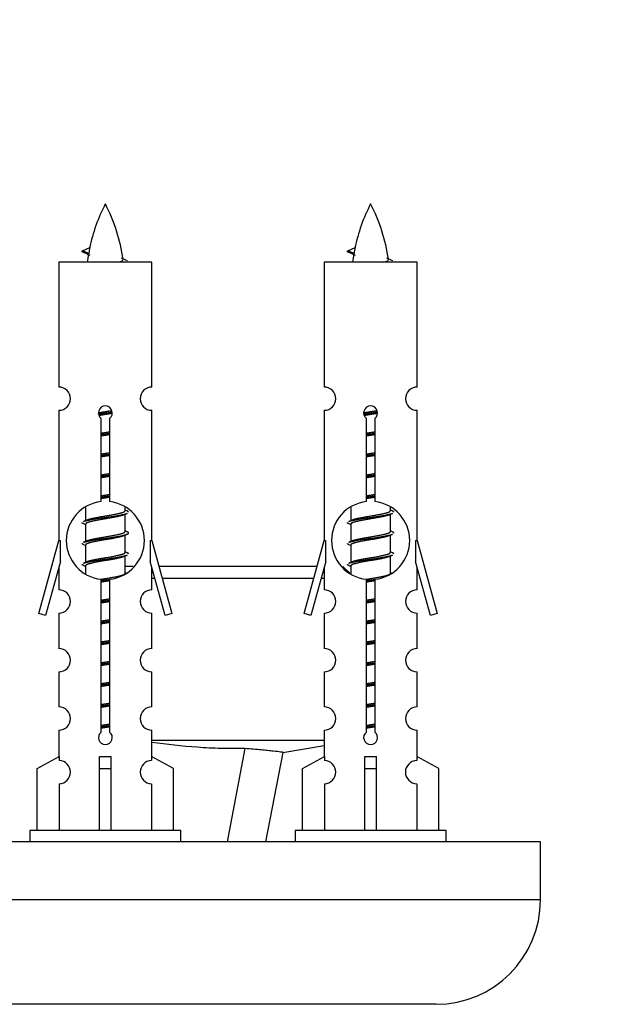
# Model space of a CAD drawing. Units: millimetres. Extents: x 0 to 1492, y 0 to 2643.
# Drawn here: x 1092 to 1142, y 1271 to 1356 of the extents above; entities that cross this region are included whole.
import ezdxf
from ezdxf import colors
from ezdxf.entities.mleader import LeaderData, LeaderLine
from ezdxf.math import Vec2, Vec3

# ---------------------------------------------------------------- set-up
doc = ezdxf.new("R2010")
doc.units = ezdxf.units.MM
doc.layers.add('DV5_Défaut', color=7, linetype='Continuous')
doc.layers.add('Défaut', color=7, linetype='Continuous')

# ---------------------------------------------------------------- blocks, each defined once
blk = doc.blocks.new('_DOT')
at = {"color": 0}
blk.add_line((0, 0), (-1, 0), dxfattribs=at)
at = {"color": 0, "const_width": 0.333}
blk.add_lwpolyline([(-0.1665, 0, 1), (0.1665, 0, 1)], format="xyb", close=True, dxfattribs=at)
blk = doc.blocks.new('SE4')
at = {"layer": 'DV5_Défaut', "color": 7, "linetype": 'Continuous'}
for p, q in [((1097.285, 1336.073), (1097.926, 1336.348)), ((1097.826, 1335.842), (1097.285, 1336.073)), ((1120.148, 1336.073), (1120.789, 1336.348)), ((1120.689, 1335.842), (1120.148, 1336.073)), ((1103.255, 1335.083), (1095.255, 1335.083)), ((1095.255, 1335.083), (1095.255, 1324.311)), ((1103.255, 1324.311), (1103.255, 1335.083)), ((1126.118, 1335.083), (1118.118, 1335.083)), ((1118.118, 1335.083), (1118.118, 1324.311)), ((1126.118, 1324.311), (1126.118, 1335.083)), ((1095.255, 1322.312), (1095.255, 1311.083)), ((1103.255, 1311.083), (1103.255, 1322.312)), ((1118.118, 1322.312), (1118.118, 1311.083)), ((1126.118, 1311.083), (1126.118, 1322.312)), ((1098.889, 1314.433), (1098.889, 1321.607)), ((1099.62, 1321.607), (1099.62, 1314.433)), ((1121.752, 1314.433), (1121.752, 1321.607)), ((1122.483, 1321.607), (1122.483, 1314.433)), ((1097.555, 1313.933), (1097.555, 1312.806)), ((1100.955, 1313.65), (1100.955, 1313.955)), ((1101.132, 1313.627), (1100.955, 1313.706)), ((1120.418, 1313.933), (1120.418, 1312.806)), ((1123.818, 1313.65), (1123.818, 1313.955)), ((1123.995, 1313.627), (1123.818, 1313.706)), ((1097.708, 1312.875), (1097.377, 1312.727)), ((1100.955, 1311.85), (1100.955, 1313.34)), ((1120.571, 1312.875), (1120.24, 1312.727)), ((1123.818, 1311.85), (1123.818, 1313.34)), ((1097.555, 1312.497), (1097.555, 1311.006)), ((1120.418, 1312.497), (1120.418, 1311.006)), ((1093.529, 1304.793), (1095.255, 1311.083)), ((1095.255, 1311.083), (1095.382, 1311.083)), ((1095.382, 1309.258), (1095.382, 1311.083)), ((1097.708, 1311.075), (1097.377, 1310.927)), ((1101.132, 1311.827), (1100.955, 1311.906)), ((1100.955, 1310.05), (1100.955, 1311.54)), ((1103.128, 1311.083), (1103.255, 1311.083)), ((1103.128, 1311.083), (1103.128, 1309.258)), ((1103.255, 1311.083), (1104.981, 1304.793)), ((1116.392, 1304.793), (1118.118, 1311.083)), ((1118.118, 1311.083), (1118.245, 1311.083)), ((1118.245, 1309.258), (1118.245, 1311.083)), ((1120.571, 1311.075), (1120.24, 1310.927)), ((1123.995, 1311.827), (1123.818, 1311.906)), ((1123.818, 1310.05), (1123.818, 1311.54)), ((1125.991, 1311.083), (1126.118, 1311.083)), ((1125.991, 1311.083), (1125.991, 1309.258)), ((1126.118, 1311.083), (1127.844, 1304.793)), ((1097.555, 1310.697), (1097.555, 1309.206)), ((1120.418, 1310.697), (1120.418, 1309.206)), ((1101.132, 1310.027), (1100.955, 1310.106)), ((1100.955, 1308.25), (1100.955, 1309.74)), ((1123.995, 1310.027), (1123.818, 1310.106)), ((1123.818, 1308.25), (1123.818, 1309.74)), ((1095.382, 1309.258), (1094.104, 1304.626)), ((1095.255, 1308.797), (1095.255, 1306.826)), ((1097.708, 1309.275), (1097.377, 1309.127)), ((1097.555, 1308.897), (1097.555, 1308.212)), ((1101.661, 1308.833), (1100.955, 1308.833)), ((1104.405, 1304.626), (1103.128, 1309.258)), ((1103.255, 1306.826), (1103.255, 1308.797)), ((1117.5, 1308.833), (1103.872, 1308.833)), ((1118.245, 1309.258), (1116.967, 1304.626)), ((1118.118, 1308.797), (1118.118, 1306.826)), ((1120.312, 1308.253), (1119.732, 1308.833)), ((1120.571, 1309.275), (1120.24, 1309.127)), ((1120.418, 1308.897), (1120.418, 1308.212)), ((1127.268, 1304.626), (1125.991, 1309.258)), ((1126.118, 1306.826), (1126.118, 1308.797)), ((1098.889, 1294.559), (1098.889, 1307.734)), ((1099.62, 1307.734), (1099.62, 1294.559)), ((1101.132, 1308.227), (1100.955, 1308.306)), ((1103.255, 1307.833), (1103.521, 1307.833)), ((1104.146, 1307.833), (1117.226, 1307.833)), ((1117.852, 1307.833), (1118.118, 1307.833)), ((1121.752, 1294.559), (1121.752, 1307.734)), ((1122.483, 1307.734), (1122.483, 1294.559)), ((1123.995, 1308.227), (1123.818, 1308.306)), ((1094.104, 1304.626), (1093.529, 1304.793)), ((1095.255, 1304.827), (1095.255, 1301.753)), ((1103.255, 1301.753), (1103.255, 1304.827)), ((1104.981, 1304.793), (1104.405, 1304.626)), ((1116.967, 1304.626), (1116.392, 1304.793)), ((1118.118, 1304.827), (1118.118, 1301.753)), ((1126.118, 1301.753), (1126.118, 1304.827)), ((1127.844, 1304.793), (1127.268, 1304.626)), ((1095.255, 1299.754), (1095.255, 1296.725)), ((1103.255, 1296.725), (1103.255, 1299.754)), ((1118.118, 1299.754), (1118.118, 1296.725)), ((1126.118, 1296.725), (1126.118, 1299.754)), ((1095.255, 1294.726), (1095.255, 1292.445)), ((1103.255, 1292.445), (1103.255, 1294.726)), ((1118.118, 1294.726), (1118.118, 1292.445)), ((1126.118, 1292.445), (1126.118, 1294.726)), ((1118.118, 1293.833), (1103.255, 1293.833)), ((1114.555, 1292.807), (1118.118, 1293.399)), ((1093.374, 1291.41), (1095.286, 1292.462)), ((1095.286, 1292.462), (1095.286, 1292.105)), ((1098.755, 1291.41), (1098.755, 1292.462)), ((1099.755, 1291.41), (1099.755, 1292.462)), ((1105.136, 1291.41), (1103.223, 1292.462)), ((1103.223, 1292.462), (1103.223, 1292.105)), ((1111.29, 1293.145), (1109.741, 1285.083)), ((1113.095, 1285.083), (1114.58, 1292.809)), ((1116.237, 1291.41), (1118.149, 1292.462)), ((1118.149, 1292.462), (1118.149, 1292.105)), ((1121.618, 1291.41), (1121.618, 1292.462)), ((1122.618, 1291.41), (1122.618, 1292.462)), ((1127.999, 1291.41), (1126.086, 1292.462)), ((1126.086, 1292.462), (1126.086, 1292.105)), ((1093.374, 1286.083), (1093.374, 1291.41)), ((1098.755, 1286.083), (1098.755, 1291.41)), ((1098.755, 1291.41), (1099.755, 1291.41)), ((1099.755, 1286.083), (1099.755, 1291.41)), ((1105.136, 1286.083), (1105.136, 1291.41)), ((1116.237, 1286.083), (1116.237, 1291.41)), ((1121.618, 1286.083), (1121.618, 1291.41)), ((1121.618, 1291.41), (1122.618, 1291.41)), ((1122.618, 1286.083), (1122.618, 1291.41)), ((1127.999, 1286.083), (1127.999, 1291.41)), ((1095.286, 1290.106), (1095.286, 1286.083)), ((1103.223, 1290.106), (1103.223, 1286.083)), ((1118.149, 1290.106), (1118.149, 1286.083)), ((1126.086, 1290.106), (1126.086, 1286.083)), ((1105.755, 1286.083), (1092.755, 1286.083)), ((1092.755, 1286.083), (1092.755, 1285.083)), ((1105.755, 1285.083), (1105.755, 1286.083)), ((1128.618, 1286.083), (1115.618, 1286.083)), ((1115.618, 1286.083), (1115.618, 1285.083)), ((1128.618, 1285.083), (1128.618, 1286.083)), ((1136.755, 1285.083), (1061.755, 1285.083)), ((1136.755, 1280.083), (1136.755, 1285.083)), ((1136.755, 1280.083), (1061.755, 1280.083)), ((1127.755, 1271.083), (1070.755, 1271.083))]:
    blk.add_line(p, q, dxfattribs=at)
for centre, radius, start, end in [((1113.009, 1333.077), 15.455, 152.87359, 167.97875), ((1085.5, 1333.077), 15.455, 8.36097, 27.12641), ((1135.873, 1333.077), 15.455, 152.87359, 167.97875), ((1108.363, 1333.077), 15.455, 8.36097, 27.12641), ((1081.43, 1299.972), 39.327, 65.16049, 66.07789), ((1113.009, 1333.077), 15.455, 169.84958, 172.53933), ((1104.293, 1299.972), 39.327, 65.16049, 66.07789), ((1135.873, 1333.077), 15.455, 169.84958, 172.53933), ((1113.007, 1362.123), 29.401, 245.05902, 246.17951), ((1135.87, 1362.123), 29.401, 245.05902, 246.17951), ((1095.255, 1323.312), 1, 269.99995, 89.99995), ((1103.255, 1323.312), 1, 90.00005, 270.00005), ((1118.118, 1323.312), 1, 269.99995, 89.99995), ((1126.118, 1323.312), 1, 90.00005, 270.00005), ((1099.255, 1322.083), 0.6, 307.50889, 232.49111), ((1122.118, 1322.083), 0.6, 307.50889, 232.49111), ((1099.255, 1311.083), 3.369, 96.2248, 263.7752), ((1099.255, 1311.083), 3.369, 276.2248, 83.7752), ((1122.118, 1311.083), 3.369, 96.2248, 263.7752), ((1122.118, 1311.083), 3.369, 276.2248, 83.7752), ((1118.736, 1273.723), 43.426, 113.91535, 114.3798), ((1141.6, 1273.723), 43.426, 113.91535, 114.3798), ((1079.665, 1272.67), 43.609, 65.78013, 66.03629), ((1102.528, 1272.67), 43.609, 65.78013, 66.03629), ((1118.736, 1271.923), 43.426, 113.91535, 114.3798), ((1141.6, 1271.923), 43.426, 113.91535, 114.3798), ((1079.665, 1270.87), 43.609, 65.78013, 66.03629), ((1102.528, 1270.87), 43.609, 65.78013, 66.03629), ((1118.736, 1270.123), 43.426, 113.91535, 114.3798), ((1141.6, 1270.123), 43.426, 113.91535, 114.3798), ((1079.665, 1269.07), 43.609, 65.78013, 66.03629), ((1102.528, 1269.07), 43.609, 65.78013, 66.03629), ((1095.255, 1305.827), 1, 269.99995, 89.99995), ((1103.255, 1305.827), 1, 90.00005, 270.00005), ((1118.118, 1305.827), 1, 269.99995, 89.99995), ((1126.118, 1305.827), 1, 90.00005, 270.00005), ((1095.255, 1300.754), 1, 269.99995, 89.99995), ((1103.255, 1300.754), 1, 90.00005, 270.00005), ((1118.118, 1300.754), 1, 269.99995, 89.99995), ((1126.118, 1300.754), 1, 90.00005, 270.00005), ((1095.255, 1295.726), 1, 269.99995, 89.99995), ((1103.255, 1295.726), 1, 90.00005, 270.00005), ((1118.118, 1295.726), 1, 269.99995, 89.99995), ((1126.118, 1295.726), 1, 90.00005, 270.00005), ((1099.255, 1294.083), 0.6, 127.50889, 52.49111), ((1122.118, 1294.083), 0.6, 127.50889, 52.49111), ((1095.255, 1291.105), 1, 271.79784, 88.20216), ((1103.255, 1291.105), 1, 91.79784, 268.20216), ((1118.118, 1291.105), 1, 271.79784, 88.20216), ((1126.118, 1291.105), 1, 91.79784, 268.20216), ((1127.755, 1280.083), 9, 270, 0)]:
    blk.add_arc(centre, radius, start, end, dxfattribs=at)
for centre, major_axis, ratio, start_param, end_param in [((1112.801, 1333.077), (0, 15.455), 0.984808, 1.357537, 1.390919), ((1135.664, 1333.077), (0, 15.455), 0.984808, 1.357537, 1.390919), ((1099.255, 1294.646), (-4, 0), 0.550336, 1.445468, 1.696124), ((1122.118, 1294.646), (-4, 0), 0.550336, 1.445468, 1.696124)]:
    blk.add_ellipse(centre, major_axis=major_axis, ratio=ratio, start_param=start_param, end_param=end_param, dxfattribs=at)
for points, weights in [([(1097.378, 1335.919), (1097.191, 1335.995), (1097.285, 1336.074)], [0.962840960185, 0.918429492641, 0.940142517854]), ([(1120.242, 1335.919), (1120.054, 1335.995), (1120.148, 1336.074)], [0.962840960185, 0.918429492641, 0.940142517854]), ([(1101.255, 1313.523), (1101.255, 1313.577), (1101.131, 1313.627)], [0.933012701892, 0.933012701892, 0.962852408417]), ([(1124.118, 1313.523), (1124.118, 1313.577), (1123.994, 1313.627)], [0.933012701892, 0.933012701892, 0.962852408417]), ([(1097.378, 1312.519), (1097.255, 1312.57), (1097.255, 1312.623)], [0.962841140698, 0.933012701892, 0.933012701892]), ([(1120.242, 1312.519), (1120.118, 1312.57), (1120.118, 1312.623)], [0.962841140698, 0.933012701892, 0.933012701892]), ([(1124.118, 1311.723), (1124.118, 1311.777), (1123.994, 1311.827)], [0.933012701892, 0.933012701892, 0.962852408417]), ([(1097.378, 1310.719), (1097.255, 1310.77), (1097.255, 1310.823)], [0.962841140698, 0.933012701892, 0.933012701892]), ([(1120.242, 1310.719), (1120.118, 1310.77), (1120.118, 1310.823)], [0.962841140698, 0.933012701892, 0.933012701892]), ([(1101.255, 1309.923), (1101.255, 1309.977), (1101.131, 1310.027)], [0.933012701892, 0.933012701892, 0.962852408417]), ([(1124.118, 1309.923), (1124.118, 1309.977), (1123.994, 1310.027)], [0.933012701892, 0.933012701892, 0.962852408417]), ([(1097.378, 1308.919), (1097.255, 1308.97), (1097.255, 1309.023)], [0.962841140698, 0.933012701892, 0.933012701892]), ([(1120.242, 1308.919), (1120.118, 1308.97), (1120.118, 1309.023)], [0.962841140698, 0.933012701892, 0.933012701892])]:
    blk.add_rational_spline(points, weights, degree=2, dxfattribs=at)
for points in [[(1097.826, 1335.842), (1097.808, 1335.826), (1097.798, 1335.81), (1097.795, 1335.795)], [(1120.689, 1335.842), (1120.672, 1335.826), (1120.661, 1335.81), (1120.659, 1335.795)]]:
    blk.add_open_spline(points, degree=3, dxfattribs=at)
for points, knots in [([(1100.369, 1335.082), (1100.515, 1335.122), (1100.629, 1335.162), (1100.769, 1335.241), (1100.798, 1335.281), (1100.79, 1335.322)], [0, 0, 0, 0, 0.521853, 0.521853, 1, 1, 1, 1]), ([(1123.232, 1335.082), (1123.378, 1335.122), (1123.492, 1335.162), (1123.632, 1335.241), (1123.661, 1335.281), (1123.653, 1335.322)], [0, 0, 0, 0, 0.521853, 0.521853, 1, 1, 1, 1]), ([(1111.29, 1293.145), (1110.605, 1293.126), (1109.92, 1293.126), (1108.553, 1293.163), (1107.87, 1293.199), (1105.874, 1293.345), (1104.563, 1293.489), (1103.254, 1293.652)], [0, 0, 0, 0, 0.254821, 0.254821, 0.509643, 0.509643, 1, 1, 1, 1]), ([(1114.581, 1292.811), (1114.58, 1292.811), (1114.562, 1292.813), (1114.489, 1292.823), (1114.435, 1292.83), (1114.217, 1292.856), (1113.997, 1292.883), (1113.573, 1292.93), (1113.416, 1292.947), (1113.069, 1292.983), (1112.878, 1293.002), (1112.263, 1293.061), (1111.803, 1293.102), (1111.29, 1293.145)], [0, 0, 0, 0, 0.124537, 0.124537, 0.249603, 0.249603, 0.499735, 0.499735, 0.624802, 0.624802, 0.749868, 0.749868, 1, 1, 1, 1])]:
    blk.add_open_spline(points, degree=3, knots=knots, dxfattribs=at)
for points, weights, knots in [([(1098.657, 1322.099), (1098.946, 1322.153), (1099.255, 1322.2), (1099.546, 1322.244), (1099.821, 1322.295)], [0.939348803165, 0.953614602406, 1, 0.956103165232, 0.940971964503], [0, 0, 0, 0.513782, 0.513782, 1, 1, 1]), ([(1098.66, 1321.989), (1098.951, 1322.034), (1099.255, 1322.073), (1099.559, 1322.113), (1099.85, 1322.157)], [0.944594497748, 0.960866484608, 1, 0.960759642919, 0.944505817126], [0, 0, 0, 0.499318, 0.499318, 1, 1, 1]), ([(1121.52, 1322.099), (1121.809, 1322.153), (1122.118, 1322.2), (1122.409, 1322.244), (1122.684, 1322.295)], [0.939348803165, 0.953614602406, 1, 0.956103165232, 0.940971964503], [0, 0, 0, 0.5137821, 0.5137821, 1, 1, 1]), ([(1121.523, 1321.989), (1121.814, 1322.034), (1122.118, 1322.073), (1122.422, 1322.113), (1122.713, 1322.157)], [0.944594497748, 0.960866484608, 1, 0.960759642919, 0.944505817126], [0, 0, 0, 0.499318, 0.499318, 1, 1, 1]), ([(1099.851, 1322.047), (1099.562, 1321.994), (1099.255, 1321.947), (1098.972, 1321.903), (1098.704, 1321.854)], [0.93941337998, 0.95371932236, 1, 0.957297361852, 0.941816530768], [0, 0, 0, 0.520105, 0.520105, 1, 1, 1]), ([(1122.714, 1322.047), (1122.426, 1321.994), (1122.118, 1321.947), (1121.835, 1321.903), (1121.567, 1321.854)], [0.93941337998, 0.95371932236, 1, 0.957297361852, 0.941816530768], [0, 0, 0, 0.520105, 0.520105, 1, 1, 1]), ([(1098.882, 1320.339), (1099.066, 1320.371), (1099.255, 1320.4), (1099.443, 1320.429), (1099.627, 1320.46)], [0.954711593229, 0.971138154054, 1, 0.971138154054, 0.954711593229], [0, 0, 0, 0.5, 0.5, 1, 1, 1]), ([(1121.745, 1320.339), (1121.929, 1320.371), (1122.118, 1320.4), (1122.306, 1320.429), (1122.49, 1320.46)], [0.954711593229, 0.971138154054, 1, 0.971138154054, 0.954711593229], [0, 0, 0, 0.5, 0.5, 1, 1, 1]), ([(1098.882, 1320.222), (1099.067, 1320.249), (1099.255, 1320.273), (1099.443, 1320.298), (1099.627, 1320.324)], [0.959880202632, 0.975436531063, 1, 0.975436531063, 0.959880202632], [0, 0, 0, 0.5, 0.5, 1, 1, 1]), ([(1099.627, 1320.207), (1099.443, 1320.176), (1099.255, 1320.147), (1099.066, 1320.118), (1098.882, 1320.086)], [0.954711593229, 0.971138154054, 1, 0.971138154054, 0.954711593229], [0, 0, 0, 0.5, 0.5, 1, 1, 1]), ([(1121.745, 1320.222), (1121.93, 1320.249), (1122.118, 1320.273), (1122.306, 1320.298), (1122.49, 1320.324)], [0.959880202632, 0.975436531063, 1, 0.975436531063, 0.959880202632], [0, 0, 0, 0.5, 0.5, 1, 1, 1]), ([(1122.49, 1320.207), (1122.306, 1320.176), (1122.118, 1320.147), (1121.929, 1320.118), (1121.745, 1320.086)], [0.954711593229, 0.971138154054, 1, 0.971138154054, 0.954711593229], [0, 0, 0, 0.5, 0.5, 1, 1, 1]), ([(1098.882, 1318.539), (1099.066, 1318.571), (1099.255, 1318.6), (1099.443, 1318.629), (1099.627, 1318.66)], [0.954711593229, 0.971138154054, 1, 0.971138154054, 0.954711593229], [0, 0, 0, 0.5, 0.5, 1, 1, 1]), ([(1098.882, 1318.422), (1099.067, 1318.449), (1099.255, 1318.473), (1099.443, 1318.498), (1099.627, 1318.524)], [0.959880202632, 0.975436531063, 1, 0.975436531063, 0.959880202632], [0, 0, 0, 0.5, 0.5, 1, 1, 1]), ([(1099.627, 1318.407), (1099.443, 1318.376), (1099.255, 1318.347), (1099.066, 1318.318), (1098.882, 1318.286)], [0.954711593229, 0.971138154054, 1, 0.971138154054, 0.954711593229], [0, 0, 0, 0.5, 0.5, 1, 1, 1]), ([(1121.745, 1318.539), (1121.929, 1318.571), (1122.118, 1318.6), (1122.306, 1318.629), (1122.49, 1318.66)], [0.954711593229, 0.971138154054, 1, 0.971138154054, 0.954711593229], [0, 0, 0, 0.5, 0.5, 1, 1, 1]), ([(1121.745, 1318.422), (1121.93, 1318.449), (1122.118, 1318.473), (1122.306, 1318.498), (1122.49, 1318.524)], [0.959880202632, 0.975436531063, 1, 0.975436531063, 0.959880202632], [0, 0, 0, 0.5, 0.5, 1, 1, 1]), ([(1122.49, 1318.407), (1122.306, 1318.376), (1122.118, 1318.347), (1121.929, 1318.318), (1121.745, 1318.286)], [0.954711593229, 0.971138154054, 1, 0.971138154054, 0.954711593229], [0, 0, 0, 0.5, 0.5, 1, 1, 1]), ([(1098.882, 1316.739), (1099.066, 1316.771), (1099.255, 1316.8), (1099.443, 1316.829), (1099.627, 1316.86)], [0.954711593229, 0.971138154054, 1, 0.971138154054, 0.954711593229], [0, 0, 0, 0.5, 0.5, 1, 1, 1]), ([(1098.882, 1316.622), (1099.067, 1316.649), (1099.255, 1316.673), (1099.443, 1316.698), (1099.627, 1316.724)], [0.959880202632, 0.975436531063, 1, 0.975436531063, 0.959880202632], [0, 0, 0, 0.5, 0.5, 1, 1, 1]), ([(1099.627, 1316.607), (1099.443, 1316.576), (1099.255, 1316.547), (1099.066, 1316.518), (1098.882, 1316.486)], [0.954711593229, 0.971138154054, 1, 0.971138154054, 0.954711593229], [0, 0, 0, 0.5, 0.5, 1, 1, 1]), ([(1121.745, 1316.739), (1121.929, 1316.771), (1122.118, 1316.8), (1122.306, 1316.829), (1122.49, 1316.86)], [0.954711593229, 0.971138154054, 1, 0.971138154054, 0.954711593229], [0, 0, 0, 0.5, 0.5, 1, 1, 1]), ([(1121.745, 1316.622), (1121.93, 1316.649), (1122.118, 1316.673), (1122.306, 1316.698), (1122.49, 1316.724)], [0.959880202632, 0.975436531063, 1, 0.975436531063, 0.959880202632], [0, 0, 0, 0.5, 0.5, 1, 1, 1]), ([(1122.49, 1316.607), (1122.306, 1316.576), (1122.118, 1316.547), (1121.929, 1316.518), (1121.745, 1316.486)], [0.954711593229, 0.971138154054, 1, 0.971138154054, 0.954711593229], [0, 0, 0, 0.5, 0.5, 1, 1, 1]), ([(1098.882, 1314.939), (1099.066, 1314.971), (1099.255, 1315), (1099.443, 1315.029), (1099.627, 1315.06)], [0.954711593229, 0.971138154054, 1, 0.971138154054, 0.954711593229], [0, 0, 0, 0.5, 0.5, 1, 1, 1]), ([(1098.882, 1314.822), (1099.067, 1314.849), (1099.255, 1314.873), (1099.443, 1314.898), (1099.627, 1314.924)], [0.959880202632, 0.975436531063, 1, 0.975436531063, 0.959880202632], [0, 0, 0, 0.5, 0.5, 1, 1, 1]), ([(1099.627, 1314.807), (1099.443, 1314.776), (1099.255, 1314.747), (1099.066, 1314.718), (1098.882, 1314.686)], [0.954711593229, 0.971138154054, 1, 0.971138154054, 0.954711593229], [0, 0, 0, 0.5, 0.5, 1, 1, 1]), ([(1121.745, 1314.939), (1121.929, 1314.971), (1122.118, 1315), (1122.306, 1315.029), (1122.49, 1315.06)], [0.954711593229, 0.971138154054, 1, 0.971138154054, 0.954711593229], [0, 0, 0, 0.5, 0.5, 1, 1, 1]), ([(1121.745, 1314.822), (1121.93, 1314.849), (1122.118, 1314.873), (1122.306, 1314.898), (1122.49, 1314.924)], [0.959880202632, 0.975436531063, 1, 0.975436531063, 0.959880202632], [0, 0, 0, 0.5, 0.5, 1, 1, 1]), ([(1122.49, 1314.807), (1122.306, 1314.776), (1122.118, 1314.747), (1121.929, 1314.718), (1121.745, 1314.686)], [0.954711593229, 0.971138154054, 1, 0.971138154054, 0.954711593229], [0, 0, 0, 0.5, 0.5, 1, 1, 1]), ([(1097.702, 1312.872), (1097.738, 1312.886), (1097.782, 1312.9), (1098.273, 1313.05), (1099.255, 1313.2), (1100.236, 1313.35), (1100.727, 1313.5), (1100.955, 1313.569), (1100.955, 1313.65)], [0.975402241, 0.986300230385, 1, 0.866025403784, 1, 0.866025403784, 1, 0.933012701892, 0.933012701892], [0, 0, 0, 0.0392953, 0.0392953, 0.4235772, 0.4235772, 0.8078591, 0.8078591, 1, 1, 1]), ([(1120.565, 1312.872), (1120.601, 1312.886), (1120.645, 1312.9), (1121.136, 1313.05), (1122.118, 1313.2), (1123.099, 1313.35), (1123.59, 1313.5), (1123.818, 1313.569), (1123.818, 1313.65)], [0.975402241, 0.986300230385, 1, 0.866025403784, 1, 0.866025403784, 1, 0.933012701892, 0.933012701892], [0, 0, 0, 0.039295, 0.039295, 0.423577, 0.423577, 0.807859, 0.807859, 1, 1, 1]), ([(1097.379, 1312.727), (1097.438, 1312.751), (1097.523, 1312.773), (1098.1, 1312.923), (1099.255, 1313.073), (1100.409, 1313.223), (1100.987, 1313.373), (1101.072, 1313.395), (1101.13, 1313.419)], [0.962920301125, 0.977772385376, 1, 0.866025403784, 1, 0.866025403784, 1, 0.977758704034, 0.962902020678], [0, 0, 0, 0.071147, 0.071147, 0.499978, 0.499978, 0.928809, 0.928809, 1, 1, 1]), ([(1100.811, 1313.276), (1100.774, 1313.261), (1100.727, 1313.247), (1100.236, 1313.097), (1099.255, 1312.947), (1098.273, 1312.797), (1097.782, 1312.647), (1097.555, 1312.577), (1097.555, 1312.497)], [0.974028974407, 0.985429963116, 1, 0.866025403784, 1, 0.866025403784, 1, 0.933012701892, 0.933012701892], [0, 0, 0, 0.041687, 0.041687, 0.425012, 0.425012, 0.808337, 0.808337, 1, 1, 1]), ([(1120.242, 1312.727), (1120.301, 1312.751), (1120.386, 1312.773), (1120.963, 1312.923), (1122.118, 1313.073), (1123.272, 1313.223), (1123.85, 1313.373), (1123.935, 1313.395), (1123.993, 1313.419)], [0.962920301125, 0.977772385376, 1, 0.866025403784, 1, 0.866025403784, 1, 0.977758704034, 0.962902020678], [0, 0, 0, 0.071147, 0.071147, 0.499978, 0.499978, 0.928809, 0.928809, 1, 1, 1]), ([(1123.674, 1313.276), (1123.637, 1313.261), (1123.59, 1313.247), (1123.099, 1313.097), (1122.118, 1312.947), (1121.136, 1312.797), (1120.645, 1312.647), (1120.418, 1312.577), (1120.418, 1312.497)], [0.974028974407, 0.985429963116, 1, 0.866025403784, 1, 0.866025403784, 1, 0.933012701892, 0.933012701892], [0, 0, 0, 0.041687, 0.041687, 0.425012, 0.425012, 0.808337, 0.808337, 1, 1, 1]), ([(1097.379, 1310.927), (1097.438, 1310.951), (1097.523, 1310.973), (1098.1, 1311.123), (1099.255, 1311.273), (1100.409, 1311.423), (1100.987, 1311.573), (1101.456, 1311.695), (1101.131, 1311.827)], [0.962920301125, 0.977772385376, 1, 0.866025403784, 1, 0.866025403784, 1, 0.888303851354, 0.962852408417], [0, 0, 0, 0.0553101, 0.0553101, 0.3886856, 0.3886856, 0.722061, 0.722061, 1, 1, 1]), ([(1100.811, 1311.476), (1100.774, 1311.461), (1100.727, 1311.447), (1100.236, 1311.297), (1099.255, 1311.147), (1098.273, 1310.997), (1097.782, 1310.847), (1097.555, 1310.777), (1097.555, 1310.697)], [0.974028974407, 0.985429963116, 1, 0.866025403784, 1, 0.866025403784, 1, 0.933012701892, 0.933012701892], [0, 0, 0, 0.041687, 0.041687, 0.425012, 0.425012, 0.808337, 0.808337, 1, 1, 1]), ([(1097.702, 1311.072), (1097.738, 1311.086), (1097.782, 1311.1), (1098.273, 1311.25), (1099.255, 1311.4), (1100.236, 1311.55), (1100.727, 1311.7), (1100.955, 1311.769), (1100.955, 1311.85)], [0.975402241, 0.986300230385, 1, 0.866025403784, 1, 0.866025403784, 1, 0.933012701892, 0.933012701892], [0, 0, 0, 0.039295, 0.039295, 0.423577, 0.423577, 0.807859, 0.807859, 1, 1, 1]), ([(1120.242, 1310.927), (1120.301, 1310.951), (1120.386, 1310.973), (1120.963, 1311.123), (1122.118, 1311.273), (1123.272, 1311.423), (1123.85, 1311.573), (1123.935, 1311.595), (1123.993, 1311.619)], [0.962920301125, 0.977772385376, 1, 0.866025403784, 1, 0.866025403784, 1, 0.977758704034, 0.962902020678], [0, 0, 0, 0.071147, 0.071147, 0.499978, 0.499978, 0.928809, 0.928809, 1, 1, 1]), ([(1123.674, 1311.476), (1123.637, 1311.461), (1123.59, 1311.447), (1123.099, 1311.297), (1122.118, 1311.147), (1121.136, 1310.997), (1120.645, 1310.847), (1120.418, 1310.777), (1120.418, 1310.697)], [0.974028974407, 0.985429963116, 1, 0.866025403784, 1, 0.866025403784, 1, 0.933012701892, 0.933012701892], [0, 0, 0, 0.041687, 0.041687, 0.425012, 0.425012, 0.808337, 0.808337, 1, 1, 1]), ([(1120.565, 1311.072), (1120.601, 1311.086), (1120.645, 1311.1), (1121.136, 1311.25), (1122.118, 1311.4), (1123.099, 1311.55), (1123.59, 1311.7), (1123.818, 1311.769), (1123.818, 1311.85)], [0.975402241, 0.986300230385, 1, 0.866025403784, 1, 0.866025403784, 1, 0.933012701892, 0.933012701892], [0, 0, 0, 0.0392953, 0.0392953, 0.4235772, 0.4235772, 0.8078591, 0.8078591, 1, 1, 1]), ([(1097.379, 1309.127), (1097.438, 1309.151), (1097.523, 1309.173), (1098.1, 1309.323), (1099.255, 1309.473), (1100.409, 1309.623), (1100.987, 1309.773), (1101.072, 1309.795), (1101.13, 1309.819)], [0.962920301125, 0.977772385376, 1, 0.866025403784, 1, 0.866025403784, 1, 0.977758704034, 0.962902020678], [0, 0, 0, 0.071147, 0.071147, 0.4999781, 0.4999781, 0.9288092, 0.9288092, 1, 1, 1]), ([(1100.811, 1309.676), (1100.774, 1309.661), (1100.727, 1309.647), (1100.236, 1309.497), (1099.255, 1309.347), (1098.273, 1309.197), (1097.782, 1309.047), (1097.555, 1308.977), (1097.555, 1308.897)], [0.974028974407, 0.985429963116, 1, 0.866025403784, 1, 0.866025403784, 1, 0.933012701892, 0.933012701892], [0, 0, 0, 0.041687, 0.041687, 0.425012, 0.425012, 0.808337, 0.808337, 1, 1, 1]), ([(1097.702, 1309.272), (1097.738, 1309.286), (1097.782, 1309.3), (1098.273, 1309.45), (1099.255, 1309.6), (1100.236, 1309.75), (1100.727, 1309.9), (1100.955, 1309.969), (1100.955, 1310.05)], [0.975402241, 0.986300230385, 1, 0.866025403784, 1, 0.866025403784, 1, 0.933012701892, 0.933012701892], [0, 0, 0, 0.0392953, 0.0392953, 0.4235772, 0.4235772, 0.8078591, 0.8078591, 1, 1, 1]), ([(1120.242, 1309.127), (1120.301, 1309.151), (1120.386, 1309.173), (1120.963, 1309.323), (1122.118, 1309.473), (1123.272, 1309.623), (1123.85, 1309.773), (1123.935, 1309.795), (1123.993, 1309.819)], [0.962920301125, 0.977772385376, 1, 0.866025403784, 1, 0.866025403784, 1, 0.977758704034, 0.962902020678], [0, 0, 0, 0.071147, 0.071147, 0.499978, 0.499978, 0.928809, 0.928809, 1, 1, 1]), ([(1123.674, 1309.676), (1123.637, 1309.661), (1123.59, 1309.647), (1123.099, 1309.497), (1122.118, 1309.347), (1121.136, 1309.197), (1120.645, 1309.047), (1120.418, 1308.977), (1120.418, 1308.897)], [0.974028974407, 0.985429963116, 1, 0.866025403784, 1, 0.866025403784, 1, 0.933012701892, 0.933012701892], [0, 0, 0, 0.041687, 0.041687, 0.425012, 0.425012, 0.808337, 0.808337, 1, 1, 1]), ([(1120.565, 1309.272), (1120.601, 1309.286), (1120.645, 1309.3), (1121.136, 1309.45), (1122.118, 1309.6), (1123.099, 1309.75), (1123.59, 1309.9), (1123.818, 1309.969), (1123.818, 1310.05)], [0.975402241, 0.986300230385, 1, 0.866025403784, 1, 0.866025403784, 1, 0.933012701892, 0.933012701892], [0, 0, 0, 0.039295, 0.039295, 0.423577, 0.423577, 0.807859, 0.807859, 1, 1, 1]), ([(1098.825, 1307.729), (1099.036, 1307.766), (1099.255, 1307.8), (1100.236, 1307.95), (1100.727, 1308.1), (1100.955, 1308.169), (1100.955, 1308.25)], [0.949955029778, 0.966701287032, 1, 0.866025403784, 1, 0.933012701892, 0.933012701892], [0, 0, 0, 0.142144, 0.142144, 0.714048, 0.714048, 1, 1, 1]), ([(1098.882, 1307.622), (1099.067, 1307.649), (1099.255, 1307.673), (1099.443, 1307.698), (1099.627, 1307.724)], [0.959880202632, 0.975436531063, 1, 0.975436531063, 0.959880202632], [0, 0, 0, 0.5, 0.5, 1, 1, 1]), ([(1121.736, 1307.738), (1121.924, 1307.77), (1122.118, 1307.8), (1123.099, 1307.95), (1123.59, 1308.1), (1123.818, 1308.169), (1123.818, 1308.25)], [0.95394341393, 0.970457218806, 1, 0.866025403784, 1, 0.933012701892, 0.933012701892], [0, 0, 0, 0.128166, 0.128166, 0.709389, 0.709389, 1, 1, 1]), ([(1121.745, 1307.622), (1121.93, 1307.649), (1122.118, 1307.673), (1122.306, 1307.698), (1122.49, 1307.724)], [0.959880202632, 0.975436531063, 1, 0.975436531063, 0.959880202632], [0, 0, 0, 0.5, 0.5, 1, 1, 1]), ([(1099.627, 1307.607), (1099.443, 1307.576), (1099.255, 1307.547), (1099.066, 1307.518), (1098.882, 1307.486)], [0.954711593229, 0.971138154054, 1, 0.971138154054, 0.954711593229], [0, 0, 0, 0.5, 0.5, 1, 1, 1]), ([(1122.49, 1307.607), (1122.306, 1307.576), (1122.118, 1307.547), (1121.929, 1307.518), (1121.745, 1307.486)], [0.954711593229, 0.971138154054, 1, 0.971138154054, 0.954711593229], [0, 0, 0, 0.5, 0.5, 1, 1, 1]), ([(1098.882, 1305.939), (1099.066, 1305.971), (1099.255, 1306), (1099.443, 1306.029), (1099.627, 1306.06)], [0.954711593228, 0.971138154054, 1, 0.971138154054, 0.954711593229], [0, 0, 0, 0.5, 0.5, 1, 1, 1]), ([(1121.745, 1305.939), (1121.929, 1305.971), (1122.118, 1306), (1122.306, 1306.029), (1122.49, 1306.06)], [0.954711593229, 0.971138154054, 1, 0.971138154054, 0.954711593229], [0, 0, 0, 0.5, 0.5, 1, 1, 1]), ([(1098.882, 1305.822), (1099.067, 1305.849), (1099.255, 1305.873), (1099.443, 1305.898), (1099.627, 1305.924)], [0.959880202632, 0.975436531063, 1, 0.975436531063, 0.959880202632], [0, 0, 0, 0.5, 0.5, 1, 1, 1]), ([(1099.627, 1305.807), (1099.443, 1305.776), (1099.255, 1305.747), (1099.066, 1305.718), (1098.882, 1305.686)], [0.954711593229, 0.971138154054, 1, 0.971138154054, 0.954711593229], [0, 0, 0, 0.5, 0.5, 1, 1, 1]), ([(1121.745, 1305.822), (1121.93, 1305.849), (1122.118, 1305.873), (1122.306, 1305.898), (1122.49, 1305.924)], [0.959880202632, 0.975436531063, 1, 0.975436531063, 0.959880202632], [0, 0, 0, 0.5, 0.5, 1, 1, 1]), ([(1122.49, 1305.807), (1122.306, 1305.776), (1122.118, 1305.747), (1121.929, 1305.718), (1121.745, 1305.686)], [0.954711593229, 0.971138154054, 1, 0.971138154054, 0.954711593229], [0, 0, 0, 0.5, 0.5, 1, 1, 1]), ([(1098.882, 1304.139), (1099.066, 1304.171), (1099.255, 1304.2), (1099.443, 1304.229), (1099.627, 1304.26)], [0.954711593229, 0.971138154054, 1, 0.971138154054, 0.954711593229], [0, 0, 0, 0.5, 0.5, 1, 1, 1]), ([(1098.882, 1304.022), (1099.067, 1304.049), (1099.255, 1304.073), (1099.443, 1304.098), (1099.627, 1304.124)], [0.959880202632, 0.975436531063, 1, 0.975436531063, 0.959880202632], [0, 0, 0, 0.5, 0.5, 1, 1, 1]), ([(1099.627, 1304.007), (1099.443, 1303.976), (1099.255, 1303.947), (1099.066, 1303.918), (1098.882, 1303.886)], [0.954711593229, 0.971138154054, 1, 0.971138154054, 0.954711593229], [0, 0, 0, 0.5, 0.5, 1, 1, 1]), ([(1121.745, 1304.139), (1121.929, 1304.171), (1122.118, 1304.2), (1122.306, 1304.229), (1122.49, 1304.26)], [0.954711593229, 0.971138154054, 1, 0.971138154054, 0.954711593229], [0, 0, 0, 0.5, 0.5, 1, 1, 1]), ([(1121.745, 1304.022), (1121.93, 1304.049), (1122.118, 1304.073), (1122.306, 1304.098), (1122.49, 1304.124)], [0.959880202632, 0.975436531063, 1, 0.975436531063, 0.959880202632], [0, 0, 0, 0.5, 0.5, 1, 1, 1]), ([(1122.49, 1304.007), (1122.306, 1303.976), (1122.118, 1303.947), (1121.929, 1303.918), (1121.745, 1303.886)], [0.954711593229, 0.971138154054, 1, 0.971138154054, 0.954711593228], [0, 0, 0, 0.5, 0.5, 1, 1, 1]), ([(1098.882, 1302.339), (1099.066, 1302.371), (1099.255, 1302.4), (1099.443, 1302.429), (1099.627, 1302.46)], [0.954711593228, 0.971138154054, 1, 0.971138154054, 0.954711593229], [0, 0, 0, 0.5, 0.5, 1, 1, 1]), ([(1098.882, 1302.222), (1099.067, 1302.249), (1099.255, 1302.273), (1099.443, 1302.298), (1099.627, 1302.324)], [0.959880202632, 0.975436531063, 1, 0.975436531063, 0.959880202632], [0, 0, 0, 0.5, 0.5, 1, 1, 1]), ([(1099.627, 1302.207), (1099.443, 1302.176), (1099.255, 1302.147), (1099.066, 1302.118), (1098.882, 1302.086)], [0.954711593229, 0.971138154054, 1, 0.971138154054, 0.954711593229], [0, 0, 0, 0.5, 0.5, 1, 1, 1]), ([(1121.745, 1302.339), (1121.929, 1302.371), (1122.118, 1302.4), (1122.306, 1302.429), (1122.49, 1302.46)], [0.954711593229, 0.971138154054, 1, 0.971138154054, 0.954711593229], [0, 0, 0, 0.5, 0.5, 1, 1, 1]), ([(1121.745, 1302.222), (1121.93, 1302.249), (1122.118, 1302.273), (1122.306, 1302.298), (1122.49, 1302.324)], [0.959880202632, 0.975436531063, 1, 0.975436531063, 0.959880202632], [0, 0, 0, 0.5, 0.5, 1, 1, 1]), ([(1122.49, 1302.207), (1122.306, 1302.176), (1122.118, 1302.147), (1121.929, 1302.118), (1121.745, 1302.086)], [0.954711593229, 0.971138154054, 1, 0.971138154054, 0.954711593229], [0, 0, 0, 0.5, 0.5, 1, 1, 1]), ([(1098.882, 1300.539), (1099.066, 1300.571), (1099.255, 1300.6), (1099.443, 1300.629), (1099.627, 1300.66)], [0.954711593229, 0.971138154054, 1, 0.971138154054, 0.954711593229], [0, 0, 0, 0.5, 0.5, 1, 1, 1]), ([(1098.882, 1300.422), (1099.067, 1300.449), (1099.255, 1300.473), (1099.443, 1300.498), (1099.627, 1300.524)], [0.959880202632, 0.975436531063, 1, 0.975436531063, 0.959880202632], [0, 0, 0, 0.5, 0.5, 1, 1, 1]), ([(1099.627, 1300.407), (1099.443, 1300.376), (1099.255, 1300.347), (1099.066, 1300.318), (1098.882, 1300.286)], [0.954711593229, 0.971138154054, 1, 0.971138154054, 0.954711593229], [0, 0, 0, 0.5, 0.5, 1, 1, 1]), ([(1121.745, 1300.539), (1121.929, 1300.571), (1122.118, 1300.6), (1122.306, 1300.629), (1122.49, 1300.66)], [0.954711593229, 0.971138154054, 1, 0.971138154054, 0.954711593229], [0, 0, 0, 0.5, 0.5, 1, 1, 1]), ([(1121.745, 1300.422), (1121.93, 1300.449), (1122.118, 1300.473), (1122.306, 1300.498), (1122.49, 1300.524)], [0.959880202632, 0.975436531063, 1, 0.975436531063, 0.959880202632], [0, 0, 0, 0.5, 0.5, 1, 1, 1]), ([(1122.49, 1300.407), (1122.306, 1300.376), (1122.118, 1300.347), (1121.929, 1300.318), (1121.745, 1300.286)], [0.954711593229, 0.971138154054, 1, 0.971138154054, 0.954711593229], [0, 0, 0, 0.5, 0.5, 1, 1, 1]), ([(1098.882, 1298.739), (1099.066, 1298.771), (1099.255, 1298.8), (1099.443, 1298.829), (1099.627, 1298.86)], [0.954711593229, 0.971138154054, 1, 0.971138154054, 0.954711593229], [0, 0, 0, 0.5, 0.5, 1, 1, 1]), ([(1098.882, 1298.622), (1099.067, 1298.649), (1099.255, 1298.673), (1099.443, 1298.698), (1099.627, 1298.724)], [0.959880202632, 0.975436531063, 1, 0.975436531063, 0.959880202632], [0, 0, 0, 0.5, 0.5, 1, 1, 1]), ([(1099.627, 1298.607), (1099.443, 1298.576), (1099.255, 1298.547), (1099.066, 1298.518), (1098.882, 1298.486)], [0.954711593229, 0.971138154054, 1, 0.971138154054, 0.954711593229], [0, 0, 0, 0.5, 0.5, 1, 1, 1]), ([(1121.745, 1298.739), (1121.929, 1298.771), (1122.118, 1298.8), (1122.306, 1298.829), (1122.49, 1298.86)], [0.954711593229, 0.971138154054, 1, 0.971138154054, 0.954711593229], [0, 0, 0, 0.5, 0.5, 1, 1, 1]), ([(1121.745, 1298.622), (1121.93, 1298.649), (1122.118, 1298.673), (1122.306, 1298.698), (1122.49, 1298.724)], [0.959880202632, 0.975436531063, 1, 0.975436531063, 0.959880202632], [0, 0, 0, 0.5, 0.5, 1, 1, 1]), ([(1122.49, 1298.607), (1122.306, 1298.576), (1122.118, 1298.547), (1121.929, 1298.518), (1121.745, 1298.486)], [0.954711593229, 0.971138154054, 1, 0.971138154054, 0.954711593229], [0, 0, 0, 0.5, 0.5, 1, 1, 1]), ([(1098.882, 1296.939), (1099.066, 1296.971), (1099.255, 1297), (1099.443, 1297.029), (1099.627, 1297.06)], [0.954711593229, 0.971138154054, 1, 0.971138154054, 0.954711593229], [0, 0, 0, 0.5, 0.5, 1, 1, 1]), ([(1098.882, 1296.822), (1099.067, 1296.849), (1099.255, 1296.873), (1099.443, 1296.898), (1099.627, 1296.924)], [0.959880202632, 0.975436531063, 1, 0.975436531063, 0.959880202632], [0, 0, 0, 0.5, 0.5, 1, 1, 1]), ([(1099.627, 1296.807), (1099.443, 1296.776), (1099.255, 1296.747), (1099.066, 1296.718), (1098.882, 1296.686)], [0.954711593229, 0.971138154054, 1, 0.971138154054, 0.954711593229], [0, 0, 0, 0.5, 0.5, 1, 1, 1]), ([(1121.745, 1296.939), (1121.929, 1296.971), (1122.118, 1297), (1122.306, 1297.029), (1122.49, 1297.06)], [0.954711593229, 0.971138154054, 1, 0.971138154054, 0.954711593229], [0, 0, 0, 0.5, 0.5, 1, 1, 1]), ([(1121.745, 1296.822), (1121.93, 1296.849), (1122.118, 1296.873), (1122.306, 1296.898), (1122.49, 1296.924)], [0.959880202632, 0.975436531063, 1, 0.975436531063, 0.959880202632], [0, 0, 0, 0.5, 0.5, 1, 1, 1]), ([(1122.49, 1296.807), (1122.306, 1296.776), (1122.118, 1296.747), (1121.929, 1296.718), (1121.745, 1296.686)], [0.954711593229, 0.971138154054, 1, 0.971138154054, 0.954711593229], [0, 0, 0, 0.5, 0.5, 1, 1, 1]), ([(1098.882, 1295.139), (1099.066, 1295.171), (1099.255, 1295.2), (1099.443, 1295.229), (1099.627, 1295.26)], [0.954711593229, 0.971138154054, 1, 0.971138154054, 0.954711593229], [0, 0, 0, 0.5, 0.5, 1, 1, 1]), ([(1098.882, 1295.022), (1099.067, 1295.049), (1099.255, 1295.073), (1099.443, 1295.098), (1099.627, 1295.124)], [0.959880202632, 0.975436531063, 1, 0.975436531063, 0.959880202632], [0, 0, 0, 0.5, 0.5, 1, 1, 1]), ([(1099.627, 1295.007), (1099.443, 1294.976), (1099.255, 1294.947), (1099.066, 1294.918), (1098.882, 1294.886)], [0.954711593229, 0.971138154054, 1, 0.971138154054, 0.954711593229], [0, 0, 0, 0.5, 0.5, 1, 1, 1]), ([(1121.745, 1295.139), (1121.929, 1295.171), (1122.118, 1295.2), (1122.306, 1295.229), (1122.49, 1295.26)], [0.954711593229, 0.971138154054, 1, 0.971138154054, 0.954711593229], [0, 0, 0, 0.5, 0.5, 1, 1, 1]), ([(1121.745, 1295.022), (1121.93, 1295.049), (1122.118, 1295.073), (1122.306, 1295.098), (1122.49, 1295.124)], [0.959880202632, 0.975436531063, 1, 0.975436531063, 0.959880202632], [0, 0, 0, 0.5, 0.5, 1, 1, 1]), ([(1122.49, 1295.007), (1122.306, 1294.976), (1122.118, 1294.947), (1121.929, 1294.918), (1121.745, 1294.886)], [0.954711593229, 0.971138154054, 1, 0.971138154054, 0.954711593229], [0, 0, 0, 0.5, 0.5, 1, 1, 1])]:
    blk.add_rational_spline(points, weights, degree=2, knots=knots, dxfattribs=at)

msp = doc.modelspace()

# ---------------------------------------------------------------- block references
at = {"layer": 'Défaut'}
msp.add_blockref('SE4', (0, 0), dxfattribs=at)

# ---------------------------------------------------------------- leaders
at = {"layer": 'Défaut', "color": 7, "linetype": 'Continuous'}
ml = msp.add_multileader_mtext('Standard', dxfattribs=at)
ml.set_content('{\\pxsm0.9;\\fSolid Edge ISO|b1||i0||c0|p34;\\W1.;26/03/2019\\P}', color=256)
ml.set_leader_properties()
ml.set_arrow_properties(name='DOT')
ml.build(insert=Vec2(0, 0))
ml.multileader.update_dxf_attribs({"leader_type": 0, "dogleg_length": 0, "arrow_head_size": 12})
ctx = ml.context
ctx.base_point, ctx.char_height, ctx.arrow_head_size, ctx.landing_gap_size = Vec3(1156.087, 2635.732), 12, 12, 4.2
notes = []
notes.append((ctx, [(0, (0, 0, 0), (0, 0), (1, 0), 1, [])]))
ctx.mtext.insert = Vec3(1158.087, 2641.852)
for ctx, leaders in notes:
    for number, flags, end, landing, length, lines in leaders:
        leader = LeaderData()
        leader.index, (leader.has_last_leader_line, leader.has_dogleg_vector, leader.attachment_direction) = number, flags
        leader.last_leader_point, leader.dogleg_vector, leader.dogleg_length = Vec3(end), Vec3(landing), length
        for number, points, colour, breaks in lines:
            line = LeaderLine()
            line.index, line.vertices, line.color, line.breaks = number, Vec3.list(points), colors.encode_raw_color(colour), breaks
            leader.lines.append(line)
        ctx.leaders.append(leader)

doc.saveas('drawing.dxf')
